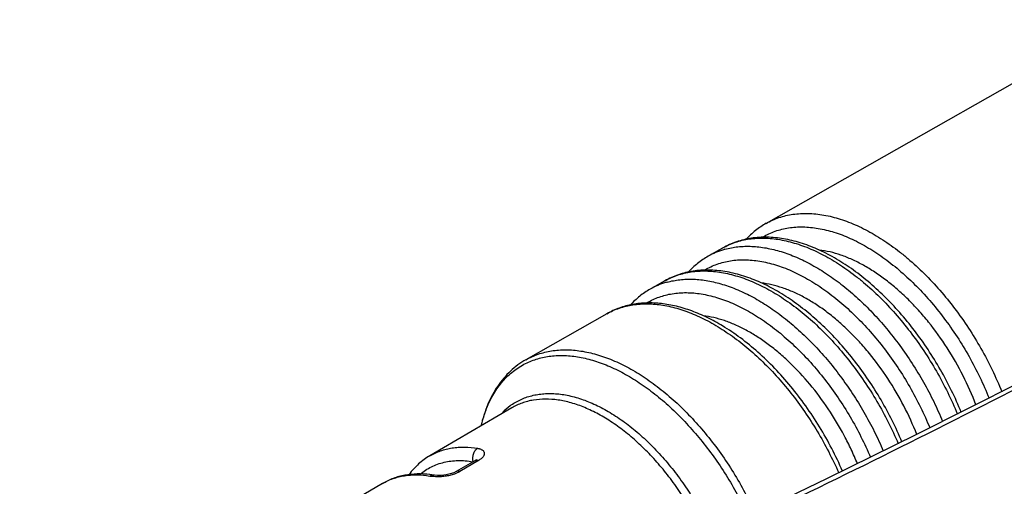
# Model space of a CAD drawing. Units: inches. Extents: x 0 to 22, y 0 to 17.
# Drawn here: x 15.1 to 16.1, y 7.3 to 7.8 of the extents above; entities that cross this region are included whole.
import ezdxf

# ---------------------------------------------------------------- set-up
doc = ezdxf.new("R2010")
doc.units = ezdxf.units.IN
doc.header["$LTSCALE"] = 1.21
doc.header["$MEASUREMENT"] = 0
doc.layers.get('0').update_dxf_attribs({"linetype": 'CONTINUOUS'})

msp = doc.modelspace()

# ---------------------------------------------------------------- linework, layer by layer
at = {"color": 7, "linetype": 'Continuous'}
for p, q in [((16.193, 7.73526), (15.87128, 7.55276)), ((15.82886, 7.52869), (15.81472, 7.52067)), ((15.77229, 7.4966), (15.75815, 7.48858)), ((15.71573, 7.46451), (15.63663, 7.41965)), ((15.62291, 7.37272), (15.54288, 7.32595)), ((15.58693, 7.32113), (15.56855, 7.31048)), ((15.58723, 7.32131), (15.58693, 7.32113)), ((15.58837, 7.32213), (15.58723, 7.32131)), ((15.54686, 7.30697), (15.54687, 7.30697)), ((15.49655, 7.29888), (15.47269, 7.28493))]:
    msp.add_line(p, q, dxfattribs=at)
at = {"color": 9, "linetype": 'Continuous'}
for p, q in [((15.82886, 7.52869), (15.82889, 7.52871)), ((15.77229, 7.4966), (15.77233, 7.49662)), ((15.71573, 7.46451), (15.71576, 7.46453)), ((15.59043, 7.32132), (15.57204, 7.31066)), ((15.58693, 7.32113), (15.58835, 7.32158)), ((15.54285, 7.30616), (15.54846, 7.30567))]:
    msp.add_line(p, q, dxfattribs=at)
at = {"color": 6, "linetype": 'Continuous'}
msp.add_lwpolyline([(16.11925, 7.3973), (16.01832, 7.34662), (15.93092, 7.30374), (15.85402, 7.26678), (15.78551, 7.23448), (15.7239, 7.20598), (15.66802, 7.18059), (15.61699, 7.15783), (15.57051, 7.13748), (15.52901, 7.11964), (15.49297, 7.10445), (15.46034, 7.09096), (15.43025, 7.07877), (15.40217, 7.06763), (15.37578, 7.05741), (15.35108, 7.04809), (15.3281, 7.03967), (15.30685, 7.03215), (15.2873, 7.02552), (15.26943, 7.01979), (15.25328, 7.01498), (15.23898, 7.01116), (15.22675, 7.00841), (15.21697, 7.00679)], dxfattribs=at)
at = {"color": 7, "linetype": 'Continuous'}
for points in [[(15.58842, 7.32211), (15.58853, 7.32228), (15.58837, 7.32213)], [(15.56855, 7.31048), (15.56618, 7.30933), (15.56274, 7.30818), (15.55863, 7.30728), (15.55434, 7.30677), (15.55042, 7.30667), (15.54738, 7.3069), (15.54687, 7.30697)]]:
    msp.add_lwpolyline(points, dxfattribs=at)
at = {"color": 9, "linetype": 'Continuous'}
for centre, radius, start, end in [((15.85036, 7.45771), 0.07234, 106.72066, 119.48784), ((15.85119, 7.45523), 0.07496, 105.53148, 106.781), ((15.79379, 7.42563), 0.07234, 106.72066, 119.48784), ((15.79462, 7.42314), 0.07496, 105.53148, 106.781), ((15.69788, 7.33254), 0.10718, 157.13661, 157.35039), ((15.65867, 7.32345), 0.06345, 126.19168, 135.21544), ((15.59601, 7.32299), 0.01152, 190.41635, 194.16781)]:
    msp.add_arc(centre, radius, start, end, dxfattribs=at)
at = {"color": 7, "linetype": 'Continuous'}
msp.add_arc((15.53137, 7.21271), 0.09553, 80.66979, 83.09573, dxfattribs=at)
at = {"color": 9, "linetype": 'Continuous'}
for points, knots in [([(18.0524, 8.3749), (18.04926, 8.37102), (18.04277, 8.36341), (18.03255, 8.35244), (18.02188, 8.3419), (18.0108, 8.3318), (17.99934, 8.32213), (17.98749, 8.31294), (17.97527, 8.30424), (17.9585, 8.29337), (17.94106, 8.28357), (17.9231, 8.27485), (17.90942, 8.26889), (17.89554, 8.26354), (17.88151, 8.25886), (17.86737, 8.25482), (17.8485, 8.25025), (17.82491, 8.24593), (17.79669, 8.24266), (17.76882, 8.24102), (17.74138, 8.2407), (17.71438, 8.24127), (17.68779, 8.24232), (17.66584, 8.24325), (17.64843, 8.24379), (17.63116, 8.24413), (17.61394, 8.24398), (17.59678, 8.24299), (17.58396, 8.24167), (17.57118, 8.23963), (17.55849, 8.23671), (17.54595, 8.23273), (17.53371, 8.22753), (17.52176, 8.22135), (17.51008, 8.21439), (17.49864, 8.20682), (17.48743, 8.19871), (17.47644, 8.19016), (17.46202, 8.17828), (17.44441, 8.16275), (17.4237, 8.14351), (17.40312, 8.12402), (17.38252, 8.10449), (17.36177, 8.08514), (17.34077, 8.06608), (17.31961, 8.04726), (17.29829, 8.02866), (17.26968, 8.00416), (17.23355, 7.97406), (17.17514, 7.92693), (17.10108, 7.86975), (17.01087, 7.80341), (16.91969, 7.73911), (16.82776, 7.67662), (16.73525, 7.61576), (16.64231, 7.55638), (16.54907, 7.49838), (16.45564, 7.44168), (16.33134, 7.36795), (16.17623, 7.27885), (16.02086, 7.19299), (15.89743, 7.12665), (15.80606, 7.07843), (15.71572, 7.03162), (15.62674, 6.98639), (15.55359, 6.94993), (15.49614, 6.92175), (15.45412, 6.90138), (15.41299, 6.88168), (15.37292, 6.86277), (15.33414, 6.84477), (15.29693, 6.82786), (15.26169, 6.81226), (15.22898, 6.79824), (15.20358, 6.7878), (15.18512, 6.78054), (15.17658, 6.77732), (15.17251, 6.77583)], [0, 0, 0, 0, 0.004479, 0.008961, 0.013443, 0.017925, 0.022407, 0.026888, 0.03137, 0.035853, 0.044814, 0.049288, 0.053751, 0.058196, 0.062618, 0.067016, 0.071385, 0.08002, 0.088507, 0.096848, 0.105045, 0.113114, 0.121066, 0.128918, 0.132813, 0.136692, 0.144406, 0.148252, 0.152099, 0.155961, 0.15985, 0.163772, 0.16774, 0.171762, 0.175828, 0.179931, 0.184067, 0.18823, 0.192413, 0.200825, 0.209282, 0.217764, 0.226252, 0.234737, 0.243214, 0.251681, 0.260139, 0.268589, 0.285463, 0.302306, 0.3359, 0.369373, 0.402727, 0.435959, 0.469065, 0.502038, 0.534868, 0.567544, 0.600052, 0.664487, 0.727967, 0.759254, 0.790165, 0.820621, 0.85051, 0.87968, 0.893926, 0.907902, 0.921557, 0.934827, 0.947641, 0.959901, 0.971484, 0.98221, 0.991816, 0.996109, 1, 1, 1, 1]), ([(18.07414, 8.3727), (18.07012, 8.36733), (18.06165, 8.35677), (18.04793, 8.34162), (18.03322, 8.32707), (18.01764, 8.31316), (18.00122, 8.3), (17.97818, 8.28355), (17.95361, 8.26903), (17.92785, 8.2566), (17.90798, 8.24838), (17.88776, 8.24143), (17.86732, 8.23577), (17.8468, 8.23132), (17.82634, 8.22794), (17.80604, 8.22555), (17.78596, 8.22403), (17.76611, 8.22324), (17.74651, 8.22307), (17.72717, 8.22335), (17.70808, 8.22395), (17.68923, 8.22472), (17.67059, 8.2255), (17.65212, 8.22612), (17.63683, 8.22635), (17.62468, 8.22624), (17.61261, 8.22591), (17.59758, 8.22495), (17.5827, 8.22285), (17.571, 8.22031), (17.55936, 8.21707), (17.5451, 8.21145), (17.52873, 8.20256), (17.51288, 8.19226), (17.49743, 8.18086), (17.48234, 8.16861), (17.46754, 8.15575), (17.45296, 8.14245), (17.4385, 8.12888), (17.42409, 8.11518), (17.40486, 8.09682), (17.3855, 8.07856), (17.36595, 8.06051), (17.35117, 8.04712), (17.3363, 8.03385), (17.30642, 8.00757), (17.26107, 7.96892), (17.19952, 7.91889), (17.13715, 7.87022), (17.07411, 7.82274), (17.01051, 7.77636), (16.94645, 7.73096), (16.882, 7.68646), (16.81723, 7.64282), (16.73064, 7.58574), (16.62189, 7.51626), (16.49071, 7.43543), (16.35934, 7.35707), (16.22809, 7.28107), (16.09729, 7.2074), (16.01002, 7.15953), (15.96653, 7.13597)], [0, 0, 0, 0, 0.00807, 0.016274, 0.024578, 0.032955, 0.041392, 0.049879, 0.066998, 0.075642, 0.084281, 0.092851, 0.101355, 0.109779, 0.118098, 0.126291, 0.134365, 0.142328, 0.150185, 0.157941, 0.165597, 0.173161, 0.180642, 0.188049, 0.195388, 0.199035, 0.20267, 0.209915, 0.21714, 0.220726, 0.224313, 0.231674, 0.239108, 0.246686, 0.254397, 0.262199, 0.270066, 0.277985, 0.285941, 0.293921, 0.301917, 0.317927, 0.325931, 0.33393, 0.341924, 0.349911, 0.381801, 0.413607, 0.445334, 0.476982, 0.50855, 0.540038, 0.571445, 0.60277, 0.634008, 0.696213, 0.758024, 0.81939, 0.880243, 0.94049, 1, 1, 1, 1]), ([(17.76766, 8.26857), (17.75112, 8.26815), (17.72638, 8.26854), (17.69352, 8.2699), (17.67312, 8.27081), (17.65684, 8.2714), (17.64463, 8.27172), (17.6324, 8.27185), (17.62014, 8.27173), (17.60782, 8.27128), (17.59544, 8.27044), (17.58301, 8.26906), (17.57052, 8.26702), (17.55798, 8.26416), (17.54548, 8.26037), (17.53315, 8.25566), (17.52116, 8.25003), (17.50951, 8.24368), (17.49816, 8.23676), (17.4871, 8.22936), (17.4763, 8.22157), (17.46574, 8.21345), (17.45195, 8.20227), (17.43853, 8.19066), (17.42538, 8.1788), (17.41237, 8.16686), (17.39631, 8.15182), (17.37714, 8.13376), (17.35795, 8.11588), (17.33865, 8.09819), (17.31918, 8.08074), (17.29954, 8.06351), (17.27317, 8.04079), (17.23988, 8.01285), (17.1995, 7.97994), (17.15872, 7.94763), (17.11759, 7.91589), (17.06238, 7.87429), (16.99271, 7.82349), (16.9082, 7.76419), (16.82304, 7.70641), (16.73737, 7.65001), (16.6513, 7.59487), (16.53639, 7.5231), (16.39236, 7.43618), (16.2191, 7.33576), (16.04653, 7.23932), (15.90326, 7.16195), (15.78969, 7.10213), (15.70584, 7.05871), (15.62313, 7.01661), (15.54192, 6.97602), (15.46277, 6.9372), (15.39835, 6.90628), (15.34844, 6.88283), (15.31267, 6.8663), (15.2783, 6.85071), (15.24565, 6.83629), (15.21521, 6.82325), (15.19145, 6.81344), (15.17401, 6.80653), (15.16238, 6.80209), (15.15189, 6.79827), (15.14526, 6.79601), (15.14214, 6.79501)], [0, 0, 0, 0, 0.016265, 0.024321, 0.032341, 0.036343, 0.040345, 0.044351, 0.048369, 0.052406, 0.056471, 0.060566, 0.064704, 0.068911, 0.073202, 0.077536, 0.081876, 0.086223, 0.090578, 0.094942, 0.099308, 0.103675, 0.10804, 0.116761, 0.121114, 0.12546, 0.134126, 0.142756, 0.151351, 0.159928, 0.168498, 0.177063, 0.185622, 0.202724, 0.219801, 0.236854, 0.253885, 0.270892, 0.304832, 0.338672, 0.372408, 0.406033, 0.439541, 0.472924, 0.539268, 0.60496, 0.669841, 0.733672, 0.765082, 0.796067, 0.826533, 0.856349, 0.885345, 0.913229, 0.926621, 0.93957, 0.951981, 0.963737, 0.974664, 0.98455, 0.989017, 0.99311, 0.996785, 1, 1, 1, 1]), ([(17.44497, 8.23874), (17.43948, 8.2342), (17.42856, 8.22503), (17.41231, 8.21109), (17.39612, 8.19705), (17.37992, 8.18301), (17.36364, 8.16907), (17.34724, 8.1553), (17.33075, 8.14167), (17.30863, 8.12369), (17.28078, 8.10155), (17.24705, 8.07544), (17.21306, 8.04978), (17.16747, 8.01614), (17.10996, 7.97506), (17.04023, 7.92708), (16.96996, 7.88031), (16.89925, 7.83465), (16.82818, 7.79), (16.73317, 7.73181), (16.61386, 7.66125), (16.46996, 7.5796), (16.32591, 7.50087), (16.18207, 7.42498), (16.03884, 7.35192), (15.91987, 7.29327), (15.82539, 7.24792), (15.75537, 7.21493), (15.68601, 7.18291), (15.6175, 7.15196), (15.55008, 7.12225), (15.48408, 7.09398), (15.43009, 7.07167), (15.38799, 7.05484), (15.35754, 7.04299), (15.32805, 7.03186), (15.29975, 7.02159), (15.277, 7.01374), (15.25962, 7.00808), (15.25124, 7.00547), (15.24713, 7.00424)], [0, 0, 0, 0, 0.008441, 0.016898, 0.025363, 0.033832, 0.042296, 0.050755, 0.059206, 0.067651, 0.084521, 0.101364, 0.118182, 0.134977, 0.168494, 0.201919, 0.235253, 0.268495, 0.301644, 0.334697, 0.400498, 0.465858, 0.530716, 0.594984, 0.658543, 0.721211, 0.752132, 0.782719, 0.812914, 0.842637, 0.871784, 0.90021, 0.927701, 0.940998, 0.953927, 0.96641, 0.978346, 0.989601, 0.99492, 1, 1, 1, 1]), ([(15.20917, 6.76798), (15.21023, 6.76824), (15.21248, 6.76884), (15.21751, 6.77033), (15.22473, 6.77271), (15.23441, 6.77617), (15.24536, 6.78031), (15.25741, 6.78507), (15.27533, 6.79238), (15.29954, 6.80263), (15.33036, 6.8161), (15.36319, 6.83081), (15.3976, 6.84655), (15.4333, 6.86317), (15.47006, 6.88053), (15.52077, 6.9048), (15.58574, 6.93643), (15.66515, 6.97589), (15.74619, 7.01692), (15.82847, 7.0593), (15.91168, 7.10292), (15.9956, 7.14765), (16.1087, 7.20895), (16.25086, 7.28802), (16.42156, 7.38648), (16.56358, 7.47172), (16.67695, 7.54213), (16.76192, 7.59621), (16.84655, 7.65154), (16.93072, 7.7082), (17.0143, 7.76634), (17.09714, 7.82613), (17.17904, 7.88776), (17.24622, 7.94085), (17.29918, 7.98456), (17.33848, 8.01805), (17.37081, 8.04655), (17.39634, 8.06978), (17.41534, 8.08741), (17.4342, 8.10519), (17.45304, 8.12293), (17.472, 8.14044), (17.49123, 8.15746), (17.50771, 8.17094), (17.52126, 8.18104), (17.53158, 8.18817), (17.5421, 8.19478), (17.55284, 8.20075), (17.56385, 8.20591), (17.57326, 8.20941), (17.58089, 8.21168), (17.58853, 8.21358), (17.59816, 8.21537), (17.6098, 8.2168), (17.62539, 8.21793), (17.645, 8.21824), (17.66863, 8.21764), (17.69247, 8.21654), (17.71658, 8.21534), (17.74101, 8.21439), (17.75742, 8.21415), (17.76569, 8.21417)], [0, 0, 0, 0, 0.001096, 0.002349, 0.00529, 0.008765, 0.012717, 0.017091, 0.021832, 0.032229, 0.043607, 0.055749, 0.068507, 0.081772, 0.09546, 0.109505, 0.138466, 0.168343, 0.198926, 0.230073, 0.261681, 0.29367, 0.325984, 0.391414, 0.457715, 0.524714, 0.55844, 0.592302, 0.626291, 0.660402, 0.694629, 0.728969, 0.763421, 0.797987, 0.815314, 0.83267, 0.85006, 0.858768, 0.867483, 0.876199, 0.884906, 0.893588, 0.902226, 0.910798, 0.915049, 0.919268, 0.923445, 0.927573, 0.931655, 0.935691, 0.93769, 0.939676, 0.943626, 0.947562, 0.951496, 0.959385, 0.967325, 0.975341, 0.98345, 0.991665, 1, 1, 1, 1]), ([(15.87132, 7.55277), (15.87331, 7.5539), (15.87741, 7.55597), (15.88387, 7.55849), (15.89061, 7.5604), (15.89762, 7.56172), (15.90486, 7.56243), (15.91233, 7.56253), (15.91999, 7.56203), (15.93059, 7.56053), (15.94133, 7.55782), (15.95207, 7.55403), (15.96325, 7.54934), (15.97731, 7.54202), (15.99095, 7.53313), (16.00178, 7.52503), (16.01274, 7.51609), (16.02612, 7.50377), (16.04137, 7.48745), (16.05579, 7.46968), (16.06921, 7.45066), (16.08145, 7.43064), (16.09236, 7.40987), (16.09871, 7.39559), (16.10162, 7.38838)], [0, 0, 0, 0, 0.021983, 0.044099, 0.06648, 0.089247, 0.112509, 0.136366, 0.160902, 0.186186, 0.239174, 0.266972, 0.29565, 0.355616, 0.41899, 0.451892, 0.485542, 0.554861, 0.626506, 0.699961, 0.774652, 0.84997, 0.925293, 1, 1, 1, 1]), ([(15.86824, 7.53953), (15.87014, 7.54064), (15.87405, 7.54269), (15.88021, 7.54519), (15.88666, 7.54712), (15.89336, 7.54846), (15.9003, 7.54921), (15.90745, 7.54938), (15.9148, 7.54895), (15.92497, 7.54759), (15.93528, 7.54504), (15.9456, 7.54145), (15.95635, 7.53698), (15.96986, 7.52998), (15.98298, 7.52146), (15.99339, 7.51368), (16.00393, 7.50509), (16.01678, 7.49322), (16.03143, 7.47752), (16.04528, 7.4604), (16.05814, 7.44208), (16.06985, 7.4228), (16.08027, 7.4028), (16.08631, 7.38905), (16.08907, 7.38212)], [0, 0, 0, 0, 0.021988, 0.044092, 0.066443, 0.089168, 0.112381, 0.136185, 0.160666, 0.185896, 0.238785, 0.266543, 0.295189, 0.355127, 0.418509, 0.451426, 0.485097, 0.554486, 0.626224, 0.699778, 0.774559, 0.849947, 0.925305, 1, 1, 1, 1]), ([(15.82889, 7.52871), (15.83087, 7.52983), (15.83494, 7.53189), (15.84135, 7.53439), (15.84805, 7.5363), (15.855, 7.53762), (15.86219, 7.53835), (15.86959, 7.53847), (15.87719, 7.538), (15.88771, 7.53655), (15.89836, 7.53391), (15.90903, 7.5302), (15.92013, 7.5256), (15.93409, 7.51841), (15.94764, 7.50967), (15.95841, 7.5017), (15.96931, 7.4929), (15.98263, 7.48075), (15.99783, 7.46466), (16.01222, 7.44711), (16.02564, 7.42832), (16.03791, 7.40852), (16.04889, 7.38795), (16.05529, 7.3738), (16.05824, 7.36665)], [0, 0, 0, 0, 0.022011, 0.044154, 0.066558, 0.089343, 0.112619, 0.136483, 0.161019, 0.186296, 0.239249, 0.267021, 0.295666, 0.355555, 0.418842, 0.4517, 0.485306, 0.554548, 0.626136, 0.699565, 0.774271, 0.849655, 0.925102, 1, 1, 1, 1]), ([(15.83112, 7.52745), (15.83318, 7.52803), (15.83739, 7.52901), (15.84386, 7.52996), (15.85053, 7.53042), (15.85737, 7.53037), (15.86437, 7.52982), (15.87402, 7.5284), (15.88379, 7.52598), (15.89357, 7.52266), (15.90372, 7.51859), (15.91649, 7.51229), (15.93163, 7.50303), (15.94662, 7.49206), (15.96131, 7.47949), (15.97556, 7.46547), (15.98921, 7.45013), (16.00213, 7.43363), (16.01418, 7.41614), (16.02524, 7.39784), (16.0352, 7.37892), (16.04106, 7.36594), (16.04378, 7.3594)], [0, 0, 0, 0, 0.022042, 0.044475, 0.067386, 0.090849, 0.11493, 0.139683, 0.191345, 0.218333, 0.2461, 0.303964, 0.364895, 0.42873, 0.495196, 0.563948, 0.634595, 0.706703, 0.779796, 0.85338, 0.926949, 1, 1, 1, 1]), ([(15.81168, 7.50744), (15.81356, 7.50854), (15.81743, 7.51057), (15.82353, 7.51306), (15.82991, 7.51498), (15.83654, 7.51633), (15.84341, 7.5171), (15.85048, 7.51729), (15.85775, 7.51691), (15.86781, 7.51561), (15.87801, 7.51315), (15.88823, 7.50966), (15.89887, 7.50532), (15.91225, 7.49849), (15.92806, 7.48837), (15.94364, 7.47632), (15.95882, 7.46251), (15.9734, 7.4471), (15.98721, 7.43027), (16.00008, 7.41225), (16.01183, 7.39325), (16.02233, 7.37352), (16.02845, 7.35994), (16.03127, 7.35308)], [0, 0, 0, 0, 0.022027, 0.044167, 0.066551, 0.089302, 0.112534, 0.136347, 0.160829, 0.18605, 0.238892, 0.266613, 0.295215, 0.355046, 0.418308, 0.484761, 0.554042, 0.625702, 0.699221, 0.774023, 0.849505, 0.925038, 1, 1, 1, 1]), ([(15.77233, 7.49662), (15.77428, 7.49773), (15.77832, 7.49977), (15.78466, 7.50226), (15.79129, 7.50417), (15.79817, 7.50549), (15.80528, 7.50624), (15.8126, 7.50639), (15.82012, 7.50596), (15.83052, 7.50458), (15.84106, 7.50203), (15.85162, 7.49843), (15.86261, 7.49396), (15.87643, 7.48695), (15.89276, 7.47657), (15.90888, 7.46423), (15.9246, 7.45009), (15.93972, 7.4343), (15.95408, 7.41706), (15.96749, 7.39858), (15.9798, 7.37907), (15.99086, 7.35878), (15.99734, 7.34481), (16.00034, 7.33775)], [0, 0, 0, 0, 0.022051, 0.044232, 0.066669, 0.089482, 0.112778, 0.136653, 0.161191, 0.18646, 0.239369, 0.267106, 0.29571, 0.355497, 0.418667, 0.484999, 0.554137, 0.625647, 0.699039, 0.773762, 0.849233, 0.924847, 1, 1, 1, 1]), ([(15.77455, 7.49537), (15.77659, 7.49593), (15.78075, 7.4969), (15.78716, 7.49786), (15.79375, 7.49832), (15.80288, 7.49828), (15.81472, 7.49695), (15.82662, 7.49406), (15.83629, 7.49083), (15.84632, 7.48687), (15.85896, 7.48073), (15.87393, 7.47168), (15.88878, 7.46096), (15.90335, 7.44867), (15.9175, 7.43493), (15.93108, 7.41989), (15.94396, 7.40369), (15.95601, 7.38651), (15.9671, 7.3685), (15.97712, 7.34987), (15.98306, 7.33708), (15.98582, 7.33062)], [0, 0, 0, 0, 0.022079, 0.044546, 0.067483, 0.090966, 0.139788, 0.191431, 0.218397, 0.246135, 0.303921, 0.364753, 0.428479, 0.494839, 0.5635, 0.634083, 0.706167, 0.779288, 0.852964, 0.926699, 1, 1, 1, 1]), ([(15.75511, 7.47535), (15.75697, 7.47644), (15.7608, 7.47845), (15.76683, 7.48092), (15.77314, 7.48284), (15.77969, 7.48419), (15.78647, 7.48498), (15.79346, 7.48521), (15.80064, 7.48487), (15.81058, 7.48364), (15.82066, 7.48128), (15.83076, 7.47791), (15.84127, 7.4737), (15.85451, 7.46706), (15.87016, 7.45721), (15.8856, 7.44545), (15.90067, 7.43195), (15.91518, 7.41687), (15.92895, 7.40038), (15.94181, 7.38269), (15.9536, 7.36401), (15.9642, 7.34458), (15.9704, 7.3312), (15.97327, 7.32443)], [0, 0, 0, 0, 0.022072, 0.044255, 0.066676, 0.089459, 0.112714, 0.136539, 0.161023, 0.186235, 0.239027, 0.266709, 0.295262, 0.354976, 0.418105, 0.484422, 0.553581, 0.625151, 0.698625, 0.773447, 0.849026, 0.924748, 1, 1, 1, 1]), ([(15.71576, 7.46453), (15.7177, 7.46563), (15.72169, 7.46765), (15.72796, 7.47012), (15.73451, 7.47203), (15.7413, 7.47336), (15.74833, 7.47412), (15.75811, 7.47438), (15.77086, 7.47319), (15.78368, 7.47017), (15.79412, 7.46668), (15.80497, 7.46235), (15.81865, 7.45554), (15.83481, 7.44543), (15.85079, 7.43339), (15.86639, 7.41957), (15.88143, 7.40412), (15.89574, 7.38722), (15.90915, 7.36909), (15.92149, 7.34991), (15.93263, 7.32994), (15.9392, 7.31617), (15.94225, 7.30921)], [0, 0, 0, 0, 0.022097, 0.044323, 0.066799, 0.089645, 0.112966, 0.136856, 0.186627, 0.239492, 0.267194, 0.295752, 0.355431, 0.418475, 0.484678, 0.553701, 0.625124, 0.698473, 0.773214, 0.848776, 0.924569, 1, 1, 1, 1]), ([(15.63663, 7.41965), (15.63854, 7.42073), (15.64246, 7.42272), (15.64862, 7.42516), (15.65505, 7.42706), (15.66171, 7.42841), (15.66861, 7.42921), (15.6782, 7.42953), (15.69069, 7.42848), (15.70328, 7.42565), (15.71352, 7.42235), (15.72419, 7.41824), (15.73762, 7.41173), (15.75353, 7.40204), (15.76928, 7.39047), (15.7847, 7.37714), (15.79961, 7.36221), (15.81383, 7.34586), (15.82722, 7.32826), (15.83961, 7.30961), (15.85086, 7.29013), (15.85755, 7.27669), (15.86067, 7.26988)], [0, 0, 0, 0, 0.022174, 0.044471, 0.067012, 0.089911, 0.113271, 0.137186, 0.186957, 0.239756, 0.267401, 0.295891, 0.3554, 0.418246, 0.484247, 0.553087, 0.62437, 0.697644, 0.772402, 0.848095, 0.924154, 1, 1, 1, 1]), ([(15.59912, 7.37419), (15.60115, 7.379), (15.60469, 7.38593), (15.61045, 7.39433), (15.61515, 7.4), (15.62025, 7.4051), (15.62575, 7.40963), (15.63162, 7.41355), (15.63577, 7.41576), (15.63789, 7.41675)], [0, 0, 0, 0, 0.26622, 0.393863, 0.518466, 0.640659, 0.761141, 0.88066, 1, 1, 1, 1]), ([(15.63789, 7.41675), (15.6398, 7.41765), (15.64373, 7.41928), (15.64984, 7.42121), (15.65619, 7.42263), (15.66276, 7.42353), (15.66952, 7.42391), (15.67889, 7.42372), (15.69105, 7.42213), (15.70323, 7.4189), (15.71313, 7.41536), (15.7234, 7.41104), (15.73631, 7.40439), (15.75157, 7.39468), (15.76664, 7.38324), (15.78137, 7.37017), (15.7956, 7.35564), (15.80918, 7.33978), (15.82195, 7.32279), (15.83378, 7.30483), (15.84455, 7.28611), (15.85096, 7.2732), (15.85396, 7.26666)], [0, 0, 0, 0, 0.022095, 0.044403, 0.067034, 0.090087, 0.113653, 0.137812, 0.188137, 0.241496, 0.269396, 0.298116, 0.357995, 0.421068, 0.487135, 0.555882, 0.626924, 0.69983, 0.774117, 0.849267, 0.924742, 1, 1, 1, 1]), ([(15.6212, 7.37466), (15.62277, 7.37581), (15.62603, 7.37795), (15.6312, 7.38069), (15.63664, 7.38293), (15.64232, 7.38466), (15.64824, 7.38589), (15.65436, 7.3866), (15.66066, 7.38679), (15.66714, 7.38647), (15.67377, 7.38564), (15.68292, 7.38383), (15.69463, 7.38023), (15.70618, 7.37514), (15.71547, 7.37016), (15.72503, 7.36442), (15.73688, 7.3561), (15.75064, 7.3446), (15.76396, 7.33158), (15.77668, 7.31722), (15.78864, 7.30169), (15.79969, 7.28518), (15.80969, 7.26789), (15.8156, 7.25594), (15.81835, 7.24989)], [0, 0, 0, 0, 0.022417, 0.044807, 0.067307, 0.090048, 0.113158, 0.13675, 0.160927, 0.185778, 0.211376, 0.23778, 0.29314, 0.352064, 0.382874, 0.414557, 0.480419, 0.549361, 0.620964, 0.69474, 0.770142, 0.846571, 0.923401, 1, 1, 1, 1]), ([(15.81168, 7.24676), (15.80907, 7.25252), (15.80346, 7.26388), (15.79399, 7.28035), (15.78356, 7.29611), (15.77228, 7.31099), (15.76028, 7.32482), (15.7477, 7.33743), (15.73469, 7.34869), (15.72139, 7.35844), (15.71005, 7.36533), (15.70096, 7.36997), (15.69217, 7.3739), (15.68334, 7.37702), (15.67454, 7.37923), (15.66614, 7.38076), (15.6559, 7.38155), (15.64591, 7.38076), (15.63836, 7.37915), (15.63296, 7.37749), (15.62779, 7.37537), (15.62451, 7.37365), (15.62291, 7.37272)], [0, 0, 0, 0, 0.075876, 0.15199, 0.227758, 0.302596, 0.375951, 0.447305, 0.516193, 0.582209, 0.645052, 0.675226, 0.704544, 0.760585, 0.787358, 0.813327, 0.863004, 0.910153, 0.933017, 0.955534, 0.977822, 1, 1, 1, 1]), ([(15.5932, 7.35611), (15.59358, 7.35766), (15.59516, 7.36367), (15.59719, 7.36956), (15.59896, 7.37382)], [0, 0, 0, 0, 0.256997, 1, 1, 1, 1]), ([(15.54288, 7.32595), (15.54452, 7.32691), (15.54791, 7.32867), (15.55324, 7.33083), (15.55881, 7.3325), (15.5646, 7.33366), (15.5706, 7.33433), (15.57896, 7.33454), (15.5853, 7.33393), (15.58953, 7.33323)], [0, 0, 0, 0, 0.118375, 0.237364, 0.357674, 0.479984, 0.604922, 0.733026, 1, 1, 1, 1]), ([(15.58954, 7.33323), (15.58912, 7.33299), (15.5883, 7.33239), (15.58718, 7.33124), (15.58619, 7.32981), (15.58538, 7.32814), (15.58481, 7.32633), (15.5845, 7.32446), (15.58445, 7.32264), (15.58458, 7.32146), (15.58468, 7.3209)], [0, 0, 0, 0, 0.102482, 0.216529, 0.341508, 0.474397, 0.611183, 0.747415, 0.878107, 1, 1, 1, 1]), ([(15.58953, 7.33323), (15.58997, 7.33315), (15.59082, 7.33297), (15.59202, 7.33261), (15.5931, 7.33217), (15.59402, 7.33163), (15.59479, 7.33101), (15.5954, 7.33031), (15.59581, 7.32953), (15.59603, 7.32868), (15.59605, 7.32779), (15.59585, 7.32686), (15.59544, 7.32591), (15.59482, 7.32495), (15.594, 7.324), (15.59259, 7.32269), (15.59134, 7.32184), (15.59043, 7.32132)], [0, 0, 0, 0, 0.073827, 0.14286, 0.206744, 0.26542, 0.31934, 0.369446, 0.417115, 0.464117, 0.512355, 0.563737, 0.619981, 0.682251, 0.75121, 0.827197, 1, 1, 1, 1]), ([(15.53337, 7.30807), (15.53505, 7.30946), (15.53856, 7.31204), (15.54425, 7.31528), (15.55031, 7.31784), (15.5567, 7.31972), (15.56339, 7.3209), (15.57036, 7.32138), (15.57755, 7.32115), (15.5824, 7.32057), (15.58484, 7.32017)], [0, 0, 0, 0, 0.119912, 0.239281, 0.359165, 0.480615, 0.604639, 0.732154, 0.86381, 1, 1, 1, 1]), ([(15.58835, 7.32158), (15.58851, 7.3216), (15.58922, 7.32162), (15.58992, 7.32149), (15.59043, 7.32132)], [0, 0, 0, 0, 0.240372, 1, 1, 1, 1]), ([(15.56722, 7.30847), (15.56809, 7.30878), (15.56973, 7.30944), (15.5713, 7.31024), (15.57204, 7.31066)], [0, 0, 0, 0, 0.519151, 1, 1, 1, 1]), ([(15.57204, 7.31066), (15.57174, 7.31076), (15.57113, 7.31091), (15.5702, 7.31097), (15.56933, 7.31084), (15.56879, 7.31062), (15.56855, 7.31047)], [0, 0, 0, 0, 0.267179, 0.521647, 0.764278, 1, 1, 1, 1]), ([(15.49656, 7.29888), (15.49818, 7.29983), (15.50155, 7.30158), (15.50684, 7.30373), (15.51237, 7.30538), (15.51812, 7.30655), (15.52407, 7.30721), (15.53236, 7.30744), (15.53866, 7.30685), (15.54285, 7.30616)], [0, 0, 0, 0, 0.118414, 0.237438, 0.357776, 0.480102, 0.605039, 0.733123, 1, 1, 1, 1]), ([(15.54285, 7.30616), (15.54315, 7.30633), (15.54377, 7.30663), (15.54476, 7.30694), (15.54581, 7.30707), (15.54651, 7.30703), (15.54686, 7.30697)], [0, 0, 0, 0, 0.24684, 0.495699, 0.746211, 1, 1, 1, 1]), ([(15.54846, 7.30567), (15.54995, 7.30563), (15.55305, 7.30569), (15.55777, 7.30615), (15.56178, 7.30688), (15.56494, 7.30771), (15.56647, 7.3082), (15.56722, 7.30847)], [0, 0, 0, 0, 0.234239, 0.486904, 0.746379, 0.874757, 1, 1, 1, 1])]:
    msp.add_open_spline(points, degree=3, knots=knots, dxfattribs=at)
at = {"color": 7, "linetype": 'Continuous'}
for points, knots in [([(15.87132, 7.55278), (15.86951, 7.55175), (15.86596, 7.54955), (15.85921, 7.54456), (15.85459, 7.54022), (15.85174, 7.53711)], [0, 0, 0, 0, 0.248336, 0.497349, 1, 1, 1, 1]), ([(16.0619, 7.3685), (16.059, 7.37558), (16.0527, 7.38962), (16.04187, 7.41002), (16.02973, 7.42966), (16.01644, 7.4483), (16.00216, 7.46571), (15.98704, 7.48169), (15.97126, 7.49605), (15.955, 7.50861), (15.93844, 7.51921), (15.92174, 7.52774), (15.90507, 7.53405), (15.8886, 7.53805), (15.87504, 7.53939), (15.86453, 7.53916), (15.85691, 7.53836), (15.84949, 7.53692), (15.84232, 7.53485), (15.83543, 7.53214), (15.83103, 7.52992), (15.8289, 7.52871)], [0, 0, 0, 0, 0.073421, 0.147379, 0.221296, 0.294589, 0.366699, 0.4371, 0.505329, 0.570998, 0.633819, 0.693632, 0.750416, 0.804322, 0.85567, 0.880552, 0.904993, 0.929068, 0.952864, 0.976479, 1, 1, 1, 1]), ([(16.07633, 7.37555), (16.07266, 7.38523), (16.06422, 7.4043), (16.04871, 7.43137), (16.03358, 7.45239), (16.02038, 7.46789), (16.01013, 7.47862), (15.99954, 7.48846), (15.9887, 7.49734), (15.9777, 7.50517), (15.96661, 7.51191), (15.95553, 7.51749), (15.94125, 7.52319), (15.93022, 7.52588), (15.92298, 7.52673)], [0, 0, 0, 0, 0.138342, 0.278025, 0.416131, 0.483727, 0.549888, 0.614315, 0.676735, 0.736916, 0.794678, 0.849894, 0.902512, 1, 1, 1, 1]), ([(15.81475, 7.52069), (15.81294, 7.51966), (15.80939, 7.51746), (15.80264, 7.51248), (15.79802, 7.50813), (15.79518, 7.50502)], [0, 0, 0, 0, 0.248336, 0.497349, 1, 1, 1, 1]), ([(16.00403, 7.33956), (16.00108, 7.34656), (15.9947, 7.36042), (15.98378, 7.38054), (15.97161, 7.39989), (15.95832, 7.41822), (15.94407, 7.43533), (15.92902, 7.45102), (15.91334, 7.46509), (15.8972, 7.47738), (15.88078, 7.48775), (15.86423, 7.49606), (15.84773, 7.5022), (15.83142, 7.50606), (15.818, 7.50731), (15.80761, 7.50704), (15.80006, 7.50622), (15.79272, 7.50478), (15.78562, 7.50271), (15.7788, 7.50002), (15.77444, 7.49782), (15.77233, 7.49662)], [0, 0, 0, 0, 0.073651, 0.147756, 0.221744, 0.295044, 0.36711, 0.43743, 0.505554, 0.571111, 0.633825, 0.693548, 0.75027, 0.804147, 0.8555, 0.880397, 0.90486, 0.928963, 0.952792, 0.976441, 1, 1, 1, 1]), ([(16.01856, 7.34659), (16.01482, 7.35612), (16.00628, 7.37485), (15.99075, 7.40141), (15.97567, 7.42201), (15.96257, 7.43716), (15.95241, 7.44765), (15.94194, 7.45726), (15.93123, 7.46593), (15.92037, 7.47358), (15.90943, 7.48016), (15.8985, 7.48561), (15.88442, 7.49118), (15.87355, 7.49381), (15.86641, 7.49465)], [0, 0, 0, 0, 0.138799, 0.278648, 0.416705, 0.484222, 0.550284, 0.614603, 0.676914, 0.736999, 0.794684, 0.849849, 0.902448, 1, 1, 1, 1]), ([(15.75819, 7.4886), (15.75638, 7.48757), (15.75283, 7.48537), (15.74607, 7.48039), (15.74146, 7.47605), (15.73861, 7.47294)], [0, 0, 0, 0, 0.248336, 0.497349, 1, 1, 1, 1]), ([(15.82881, 7.45261), (15.82391, 7.45557), (15.81408, 7.46094), (15.79897, 7.46741), (15.78633, 7.4713), (15.77635, 7.47341), (15.7667, 7.47482), (15.75482, 7.47538), (15.74318, 7.4742), (15.73428, 7.4722), (15.72785, 7.47018), (15.72166, 7.46765), (15.71769, 7.46563), (15.71576, 7.46453)], [0, 0, 0, 0, 0.144148, 0.281762, 0.413004, 0.476401, 0.538408, 0.658603, 0.774721, 0.831668, 0.888074, 0.944128, 1, 1, 1, 1]), ([(15.96052, 7.31818), (15.95862, 7.32283), (15.95456, 7.33208), (15.94549, 7.35017), (15.93251, 7.37182), (15.91466, 7.39573), (15.89811, 7.41359), (15.88416, 7.42621), (15.87361, 7.43463), (15.86291, 7.44206), (15.85215, 7.44845), (15.8414, 7.45375), (15.82754, 7.45917), (15.81687, 7.46173), (15.80984, 7.46256)], [0, 0, 0, 0, 0.069419, 0.13936, 0.279392, 0.417386, 0.550707, 0.614902, 0.677091, 0.737068, 0.794667, 0.849779, 0.902361, 1, 1, 1, 1]), ([(15.94595, 7.31102), (15.94271, 7.31846), (15.93571, 7.33315), (15.9237, 7.35439), (15.91032, 7.37467), (15.89573, 7.39371), (15.88013, 7.41126), (15.86372, 7.42708), (15.84671, 7.44096), (15.83481, 7.449), (15.82881, 7.45261)], [0, 0, 0, 0, 0.130495, 0.261592, 0.392143, 0.521013, 0.647128, 0.769518, 0.887352, 1, 1, 1, 1]), ([(15.63663, 7.41965), (15.63392, 7.41811), (15.62866, 7.41469), (15.62141, 7.40864), (15.61483, 7.4017), (15.60895, 7.39394), (15.6038, 7.38541), (15.59785, 7.37291), (15.59466, 7.36281), (15.59303, 7.35589)], [0, 0, 0, 0, 0.117702, 0.236041, 0.355888, 0.477986, 0.602936, 0.731313, 1, 1, 1, 1]), ([(15.54288, 7.32595), (15.54092, 7.3248), (15.53712, 7.32231), (15.53181, 7.31799), (15.52691, 7.31312), (15.52397, 7.30955), (15.52257, 7.30769)], [0, 0, 0, 0, 0.247431, 0.4957, 0.746149, 1, 1, 1, 1]), ([(15.54286, 7.30754), (15.53873, 7.30804), (15.53054, 7.30848), (15.5204, 7.30747), (15.51265, 7.30571), (15.50706, 7.30392), (15.50167, 7.30167), (15.49823, 7.29986), (15.49655, 7.29888)], [0, 0, 0, 0, 0.260047, 0.511473, 0.634848, 0.757081, 0.878631, 1, 1, 1, 1])]:
    msp.add_open_spline(points, degree=3, knots=knots, dxfattribs=at)

doc.saveas('drawing.dxf')
